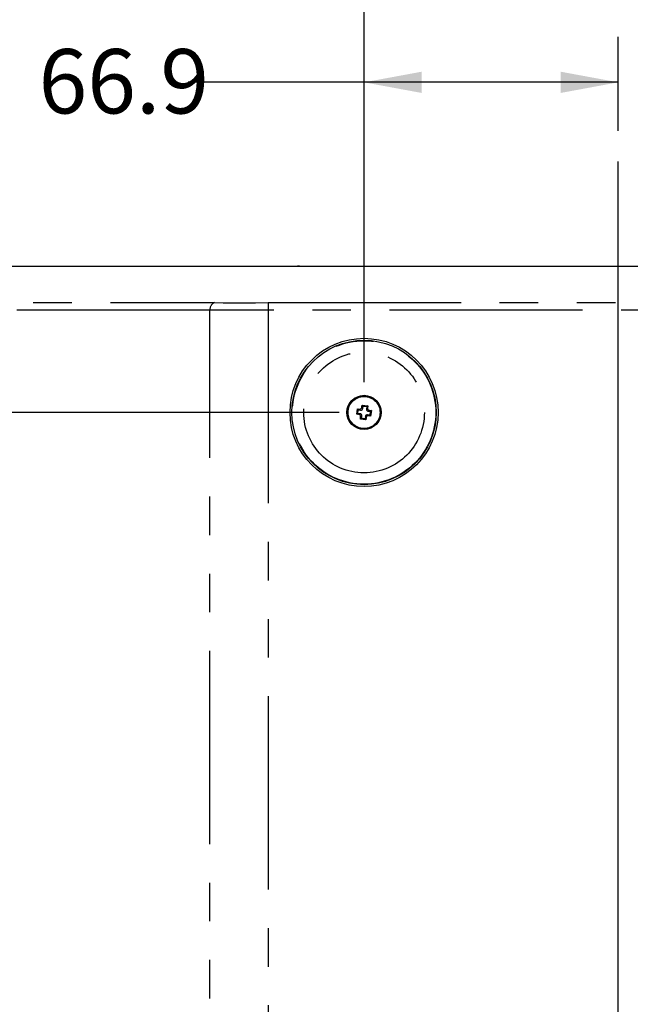
# Model space of a CAD drawing. Extents: x 41 to 3321, y 41 to 2337.
# Drawn here: x 1947 to 2107, y 1448 to 1707 of the extents above; entities that cross this region are included whole.
import ezdxf

# ---------------------------------------------------------------- set-up
doc = ezdxf.new("R2010")
doc.units = 0
doc.header["$LTSCALE"] = 8
doc.linetypes.add('SLD-PHANTOM', pattern=[12.7, 6.35, -1.27, 1.27, -1.27, 1.27, -1.27])
doc.linetypes.add('SLD-SOLID', pattern=[0])
doc.layers.get('0').update_dxf_attribs({"linetype": 'CONTINUOUS'})
doc.layers.add('CAD', color=4, linetype='SLD-SOLID')
doc.layers.add('CAM', color=1, linetype='SLD-SOLID')
doc.styles.add('SLDTEXTSTYLE0', font='SWISSC.TTF')
doc.dimstyles.new('SLDDIMSTYLE1', dxfattribs={"dimtxt": 17.153819, "dimasz": 15.2, "dimexe": 0, "dimexo": 0.0625, "dimgap": 4.288455, "dimtad": 0, "dimtih": 1, "dimtoh": 1, "dimdec": 1, "dimrnd": 1e-09, "dimzin": 12, "dimtxsty": 'SLDTEXTSTYLE0', "dimsah": 1, "dimcen": 0.09, "dimazin": 3, "dimtfac": 1, "dimtdec": 1, "dimtofl": 0, "dimtmove": 0, "dimatfit": 3, "dimtolj": 1, "dimtzin": 12})

# ---------------------------------------------------------------- blocks, each defined once
blk = doc.blocks.new('_D_17')
at = {"layer": 'CAD'}
for p, q in [((2037.33, 1611.39), (2037.33, 1702.22)), ((2104.26, 1677.43), (2104.26, 1702.22)), ((2037.33, 1690.22), (1991.05, 1690.22)), ((2104.26, 1690.22), (2037.33, 1690.22))]:
    blk.add_line(p, q, dxfattribs=at)
for points in [[(2037.33, 1690.22), (2052.53, 1687.42), (2052.53, 1693.02)], [(2104.26, 1690.22), (2089.06, 1693.02), (2089.06, 1687.42)]]:
    blk.add_solid(points, dxfattribs=at)
at = {"layer": 'CAD', "insert": (1951.63, 1698.97), "char_height": 16.933, "attachment_point": 1, "style": 'SLDTEXTSTYLE0'}
blk.add_mtext('66.9', dxfattribs=at)
blk = doc.blocks.new('_D_19')
at = {"layer": 'CAD'}
for p, q in [((2037.33, 1611.39), (2037.33, 1738.39)), ((2172.33, 1611.39), (2172.33, 1738.39)), ((2037.33, 1726.39), (2087.95, 1726.39)), ((2172.33, 1726.39), (2121.72, 1726.39))]:
    blk.add_line(p, q, dxfattribs=at)
for points in [[(2037.33, 1726.39), (2052.53, 1723.59), (2052.53, 1729.19)], [(2172.33, 1726.39), (2157.13, 1729.19), (2157.13, 1723.59)]]:
    blk.add_solid(points, dxfattribs=at)
at = {"layer": 'CAD', "insert": (2087.95, 1735.15), "char_height": 16.933, "attachment_point": 1, "style": 'SLDTEXTSTYLE0'}
blk.add_mtext('135', dxfattribs=at)
blk = doc.blocks.new('_D_20')
at = {"layer": 'CAD'}
for p, q in [((2030.78, 1603.39), (1773.75, 1603.39)), ((1783.58, 1603.39), (1783.58, 1370.42)), ((1783.58, 1110.39), (1783.58, 1343.36)), ((2030.78, 1110.39), (1773.75, 1110.39))]:
    blk.add_line(p, q, dxfattribs=at)
for points in [[(1783.58, 1603.39), (1780.78, 1588.19), (1786.38, 1588.19)], [(1783.58, 1110.39), (1786.38, 1125.59), (1780.78, 1125.59)]]:
    blk.add_solid(points, dxfattribs=at)
at = {"layer": 'CAD', "insert": (1766.69, 1365.65), "char_height": 16.933, "attachment_point": 1, "style": 'SLDTEXTSTYLE0'}
blk.add_mtext('493', dxfattribs=at)

msp = doc.modelspace()

# ---------------------------------------------------------------- linework, layer by layer
at = {"color": 8, "linetype": 'SLD-PHANTOM'}
for p, q in [((2019.445994, 1641.739145), (1914.346321, 1641.739145)), ((2019.557862, 1641.739145), (2019.445994, 1641.739145)), ((2023.73366, 1641.739145), (2023.559625, 1641.739145)), ((2023.73366, 1641.888432), (2023.73366, 1641.739145)), ((2188.56137, 1641.739145), (2023.73366, 1641.739145)), ((2012.06464, 1632.266648), (2012.075969, 1630.325599)), ((1996.75508, 1083.451258), (1996.75508, 1630.325607)), ((2012.075969, 1630.325599), (2012.075969, 1083.451266)), ((2036.428335, 1603.995366), (2036.206716, 1604.286497)), ((2036.766271, 1604.712449), (2036.98789, 1604.421318)), ((2037.939188, 1604.292352), (2038.230319, 1604.513971)), ((2038.656271, 1603.954415), (2038.36514, 1603.732797)), ((2036.008238, 1602.82245), (2036.299369, 1603.044068)), ((2036.725321, 1602.484513), (2036.43419, 1602.262894)), ((2037.898237, 1602.064416), (2037.676619, 1602.355547)), ((2038.236174, 1602.781499), (2038.457793, 1602.490368))]:
    msp.add_line(p, q, dxfattribs=at)
at = {"color": 8, "linetype": 'SLD-PHANTOM', "flags": 128}
for points in [[(1868.958782, 1632.267165), (1868.95882, 1632.267165), (1871.529971, 1632.267165), (1881.814573, 1632.267165), (1922.95298, 1632.267165), (1960.4379, 1632.267165), (1979.180359, 1632.267165), (1997.92525, 1632.26665)], [(1997.92525, 1632.26665), (2000.24572, 1632.256163), (2002.756233, 1632.251418), (2005.600137, 1632.25121), (2008.728623, 1632.255912), (2012.06464, 1632.266648)], [(2012.06464, 1632.266648), (2019.666287, 1632.267165), (2177.954545, 1632.267165), (2196.451621, 1632.266922)], [(1996.75508, 1630.325607), (1980.521913, 1630.32688), (1915.590317, 1630.32688), (1891.372227, 1630.32688), (1879.262571, 1630.416342), (1867.154137, 1630.316538)], [(2012.075969, 1630.325599), (2008.568511, 1630.311128), (2005.061013, 1630.304349), (2002.058216, 1630.304541), (1999.25734, 1630.311131), (1996.75508, 1630.325607)], [(2196.44384, 1630.326281), (2171.189731, 1630.32688), (2070.174102, 1630.32688), (2019.666287, 1630.32688), (2012.075969, 1630.325599)]]:
    msp.add_lwpolyline(points, dxfattribs=at)
at = {"color": 8, "linetype": 'SLD-PHANTOM'}
for radius in [18.876901, 15.877358, 4.212278]:
    msp.add_circle((2037.332254, 1603.388432), radius, dxfattribs=at)
for centre, radius, start, end in [((2020.378844, 1638.899299), 2.989136, 90.07445783, 108.18463233), ((2021.558743, 1518.455465), 123.299916, 89.07017688, 90.92982312), ((1998.729566, 1630.458519), 1.978954, 113.981057, 183.85103991)]:
    msp.add_arc(centre, radius, start, end, dxfattribs=at)
at = {"layer": 'CAD'}
msp.add_line((2104.259904, 1042.812031), (2104.259904, 1669.425001), dxfattribs=at)
at = {"layer": 'CAM', "color": 1, "linetype": 'SLD-SOLID'}
for p, q in [((1915.275286, 1641.888432), (2020.37496, 1641.888432)), ((2020.37496, 1641.888432), (2023.73366, 1641.888432)), ((2023.73366, 1641.888432), (2188.56137, 1641.888432)), ((2035.407366, 1602.918457), (2035.601971, 1604.353933)), ((2035.601971, 1604.353933), (2036.206716, 1604.286497)), ((2035.601971, 1604.353933), (2035.811241, 1604.079024)), ((2035.682275, 1603.127726), (2035.811241, 1604.079024)), ((2035.811241, 1604.079024), (2036.428335, 1603.995366)), ((2036.862279, 1605.313321), (2038.297755, 1605.118716)), ((2036.862279, 1605.313321), (2037.071548, 1605.038412)), ((2036.98789, 1604.421318), (2037.071548, 1605.038412)), ((2037.071548, 1605.038412), (2038.022846, 1604.909446)), ((2038.022846, 1604.909446), (2037.939188, 1604.292352)), ((2038.297755, 1605.118716), (2038.022846, 1604.909446)), ((2038.297755, 1605.118716), (2038.230319, 1604.513971)), ((2038.36514, 1603.732797), (2038.982234, 1603.649138)), ((2038.982234, 1603.649138), (2038.853268, 1602.69784)), ((2039.257143, 1603.858408), (2038.982234, 1603.649138)), ((2039.257143, 1603.858408), (2039.062538, 1602.422932)), ((2035.407366, 1602.918457), (2035.682275, 1603.127726)), ((2036.299369, 1603.044068), (2035.682275, 1603.127726)), ((2036.366754, 1601.658149), (2036.43419, 1602.262894)), ((2036.366754, 1601.658149), (2036.641662, 1601.867419)), ((2037.80223, 1601.463544), (2036.366754, 1601.658149)), ((2036.641662, 1601.867419), (2036.725321, 1602.484513)), ((2037.59296, 1601.738453), (2036.641662, 1601.867419)), ((2037.676619, 1602.355547), (2037.59296, 1601.738453)), ((2037.80223, 1601.463544), (2037.59296, 1601.738453)), ((2038.853268, 1602.69784), (2038.236174, 1602.781499)), ((2039.062538, 1602.422932), (2038.457793, 1602.490368)), ((2039.062538, 1602.422932), (2038.853268, 1602.69784))]:
    msp.add_line(p, q, dxfattribs=at)
at = {"layer": 'CAM', "color": 1, "linetype": 'SLD-SOLID', "flags": 128}
for points in [[(2036.766271, 1604.712449), (2036.786317, 1604.841221), (2036.862279, 1605.313321)], [(2038.656271, 1603.954415), (2038.785043, 1603.93437), (2039.257143, 1603.858408)], [(2036.008238, 1602.82245), (2035.879466, 1602.842495), (2035.407366, 1602.918457)], [(2037.898237, 1602.064416), (2037.878192, 1601.935644), (2037.80223, 1601.463544)]]:
    msp.add_lwpolyline(points, dxfattribs=at)
at = {"layer": 'CAM', "color": 1, "linetype": 'SLD-SOLID'}
for radius in [19.5, 19, 4.5, 4.4]:
    msp.add_circle((2037.332254, 1603.388432), radius, dxfattribs=at)
for centre, start, end in [((2036.26391, 1604.791872), 263.54324274, 351.01591829), ((2038.735694, 1604.456777), 173.54324274, 261.01591829), ((2035.928815, 1602.320088), 353.54324274, 81.01591829), ((2038.400599, 1601.984993), 83.54324274, 171.01591829)]:
    msp.add_arc(centre, 0.508601, start, end, dxfattribs=at)
for centre, major_axis in [((2036.490431, 1604.494301), (0.30618, -0.402216)), ((2038.438123, 1604.230256), (-0.402216, -0.30618)), ((2036.226386, 1602.546609), (0.402216, 0.30618)), ((2038.174078, 1602.282564), (-0.30618, 0.402216))]:
    msp.add_ellipse(centre, major_axis=major_axis, ratio=0.9891328444, start_param=5.5032503523, end_param=7.0631202621, dxfattribs=at)

# ---------------------------------------------------------------- dimensions: what is measured, and where the dimension line sits
at = {"layer": 'CAD'}
for base, p2, picture, middle in [((2172.332254, 1726.394286), (2172.332254, 1603.388432), '_D_19', (2104.832254, 1726.394286)), ((2104.259904, 1690.216524), (2104.259904, 1669.425001), '_D_17', (1971.34198, 1690.216524))]:
    dim = msp.add_linear_dim(base=base, p1=(2037.332254, 1603.388432), p2=p2, dimstyle='SLDDIMSTYLE1', dxfattribs=at)
    dim.commit()
    dim.dimension.update_dxf_attribs({"geometry": picture, "text_midpoint": middle, "dimtype": 160})
dim = msp.add_linear_dim(base=(1783.581016, 1603.388432), p1=(2037.332254, 1110.388432), p2=(2037.332254, 1603.388432), angle=90, dimstyle='SLDDIMSTYLE1', dxfattribs=at)
dim.commit()
dim.dimension.update_dxf_attribs({"geometry": '_D_20', "text_midpoint": (1783.581016, 1356.888432), "dimtype": 160})

doc.saveas('drawing.dxf')
